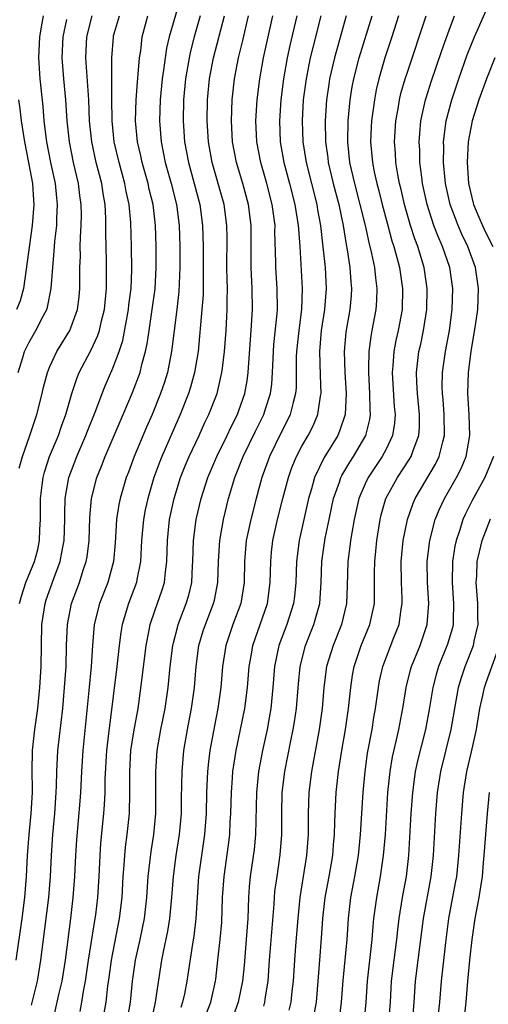
# Model space of a CAD drawing. Units: inches. Extents: x 2571000 to 2574000, y 1533000 to 1536000.
# Drawn here: x 2572570 to 2572615, y 1533147 to 1533241 of the extents above; entities that cross this region are included whole.
import ezdxf

# ---------------------------------------------------------------- set-up
doc = ezdxf.new("R2010")
doc.units = ezdxf.units.IN
doc.header["$MEASUREMENT"] = 0
doc.layers.add('LD25711533_2ft', color=112, linetype='Continuous')

msp = doc.modelspace()

# ---------------------------------------------------------------- linework, layer by layer
at = {"layer": 'LD25711533_2ft'}
for points, elevation in [([(2572585.393, 1533242.607), (2572584.362, 1533239), (2572584.105, 1533237.895), (2572583.968, 1533237), (2572583.82, 1533235.819), (2572583.688, 1533235), (2572583.496, 1533233), (2572583.443, 1533231), (2572583.59, 1533229), (2572583.977, 1533227), (2572584.539, 1533225), (2572585.047, 1533223), (2572585.304, 1533221), (2572585.374, 1533219), (2572585.384, 1533217), (2572585.289, 1533214.712), (2572585.09, 1533213), (2572584.832, 1533211), (2572584.598, 1533209), (2572584.203, 1533207), (2572583.918, 1533206.082), (2572583.546, 1533205), (2572582.732, 1533203), (2572582.201, 1533201.799), (2572581.03, 1533199), (2572580.475, 1533197.525), (2572580.28, 1533197), (2572579.697, 1533195), (2572579.576, 1533194.424), (2572579.353, 1533193), (2572579.216, 1533190.784), (2572579.061, 1533189), (2572578.519, 1533187), (2572577.745, 1533185), (2572577.236, 1533183), (2572577.049, 1533181), (2572576.924, 1533179), (2572576.709, 1533176.709), (2572576.133, 1533171), (2572576.001, 1533169), (2572575.906, 1533167), (2572575.848, 1533166.152), (2572575.525, 1533162.475), (2572575.437, 1533161), (2572575.35, 1533159), (2572575.206, 1533157), (2572574.971, 1533155), (2572574.452, 1533151), (2572574.137, 1533149), (2572573.866, 1533147.866), (2572573.224, 1533145)], 7530), ([(2572569.804, 1533151), (2572570.372, 1533155), (2572570.631, 1533157), (2572570.78, 1533159), (2572570.866, 1533161), (2572571.024, 1533163), (2572571.23, 1533165), (2572571.337, 1533167), (2572571.343, 1533167.343), (2572571.308, 1533169), (2572571.347, 1533171), (2572571.579, 1533173), (2572571.849, 1533175), (2572572.039, 1533177), (2572572.162, 1533179), (2572572.254, 1533183), (2572572.548, 1533185), (2572572.657, 1533185.343), (2572573.375, 1533187.375), (2572573.998, 1533189), (2572574.206, 1533190.206), (2572574.374, 1533191), (2572574.419, 1533193), (2572574.419, 1533193.581), (2572574.465, 1533195), (2572574.817, 1533197), (2572575.562, 1533199), (2572576.432, 1533201), (2572576.583, 1533201.417), (2572577.384, 1533203.384), (2572577.976, 1533205), (2572578.266, 1533205.734), (2572579, 1533207.415), (2572579.604, 1533209), (2572579.946, 1533210.054), (2572580.489, 1533213), (2572580.534, 1533213.466), (2572580.739, 1533215), (2572580.819, 1533216.819), (2572580.789, 1533219), (2572580.707, 1533221.293), (2572580.549, 1533223), (2572580.267, 1533224.267), (2572580.14, 1533225), (2572579.591, 1533227), (2572579.139, 1533229), (2572578.93, 1533231), (2572578.898, 1533233.102), (2572578.916, 1533235), (2572578.905, 1533237), (2572579.05, 1533238.95), (2572579.076, 1533239.076), (2572579.626, 1533241)], 7526), ([(2572569.989, 1533207), (2572570.429, 1533208.429), (2572570.578, 1533209), (2572571, 1533209.834), (2572571.669, 1533211), (2572572.361, 1533212.361), (2572572.709, 1533213), (2572572.781, 1533213.219), (2572573.143, 1533215), (2572573.274, 1533217), (2572573.424, 1533218.576), (2572573.474, 1533219.474), (2572573.655, 1533221), (2572573.671, 1533221.671), (2572573.742, 1533223), (2572573.662, 1533223.662), (2572573.535, 1533225), (2572573.108, 1533227), (2572572.713, 1533229), (2572572.467, 1533231), (2572572.362, 1533232.362), (2572572.095, 1533235), (2572571.957, 1533237), (2572572.049, 1533239), (2572572.275, 1533240.275), (2572572.385, 1533241)], 7520), ([(2572570.11, 1533185), (2572570.297, 1533185.703), (2572570.727, 1533187), (2572571.538, 1533189), (2572571.846, 1533190.154), (2572572.031, 1533191), (2572572.063, 1533192.063), (2572572.113, 1533193), (2572572.108, 1533195), (2572572.28, 1533196.28), (2572572.354, 1533197), (2572572.484, 1533197.516), (2572572.985, 1533199), (2572573.814, 1533201), (2572574.108, 1533201.892), (2572574.527, 1533203), (2572575.093, 1533205), (2572575.567, 1533206.433), (2572575.806, 1533207), (2572576.903, 1533209.097), (2572577.543, 1533210.457), (2572577.717, 1533211), (2572577.92, 1533211.92), (2572578.199, 1533213), (2572578.394, 1533215), (2572578.411, 1533216.411), (2572578.401, 1533217.599), (2572578.335, 1533220.335), (2572578.346, 1533221), (2572578.335, 1533221.665), (2572578.26, 1533223), (2572578.07, 1533224.07), (2572577.938, 1533225), (2572577.428, 1533227), (2572576.995, 1533229), (2572576.79, 1533231), (2572576.702, 1533233), (2572576.423, 1533237), (2572576.528, 1533239), (2572577.043, 1533241)], 7524), ([(2572571.27, 1533146.73), (2572571.814, 1533149), (2572572.152, 1533151), (2572572.913, 1533157), (2572573.069, 1533159), (2572573.155, 1533161), (2572573.277, 1533163), (2572573.463, 1533165), (2572573.608, 1533167), (2572573.639, 1533167.639), (2572573.664, 1533169), (2572573.719, 1533170.281), (2572573.767, 1533171), (2572574.226, 1533175), (2572574.409, 1533177), (2572574.544, 1533179), (2572574.595, 1533181), (2572574.677, 1533183), (2572575.061, 1533185), (2572575.813, 1533187), (2572576.184, 1533188.184), (2572576.471, 1533189), (2572576.551, 1533189.449), (2572576.738, 1533191), (2572576.806, 1533193.194), (2572576.98, 1533195), (2572577.489, 1533197), (2572577.918, 1533198.082), (2572578.261, 1533199), (2572579.995, 1533203), (2572580.883, 1533205.117), (2572581.593, 1533207), (2572581.772, 1533207.772), (2572582.119, 1533209), (2572582.271, 1533209.729), (2572582.442, 1533211), (2572582.752, 1533213), (2572583.024, 1533214.976), (2572583.137, 1533217), (2572583.133, 1533219), (2572583.066, 1533221), (2572582.828, 1533223), (2572582.461, 1533224.461), (2572582.346, 1533225), (2572581.776, 1533227), (2572581.648, 1533227.648), (2572581.347, 1533229), (2572581.17, 1533231), (2572581.213, 1533233), (2572581.334, 1533234.666), (2572581.422, 1533235.422), (2572581.542, 1533237), (2572581.651, 1533237.651), (2572581.803, 1533239), (2572582.338, 1533241)], 7528), ([(2572587.319, 1533241), (2572586.75, 1533239), (2572586.389, 1533237.611), (2572586.259, 1533237), (2572585.911, 1533235), (2572585.719, 1533233), (2572585.692, 1533231), (2572585.832, 1533229), (2572586.193, 1533227), (2572586.753, 1533225), (2572587.28, 1533223), (2572587.547, 1533221), (2572587.601, 1533219), (2572587.611, 1533217), (2572587.584, 1533214.416), (2572587.481, 1533213), (2572587.105, 1533209), (2572586.775, 1533207), (2572586.388, 1533205.612), (2572586.191, 1533205), (2572585.407, 1533203), (2572583.653, 1533199), (2572583.468, 1533198.531), (2572582.913, 1533197), (2572582.317, 1533195), (2572582.082, 1533193.918), (2572581.903, 1533193), (2572581.732, 1533191), (2572581.642, 1533189), (2572581.288, 1533187.288), (2572581.243, 1533187), (2572580.487, 1533185), (2572579.886, 1533183), (2572579.76, 1533182.241), (2572579.597, 1533181), (2572579.382, 1533179), (2572578.673, 1533173.327), (2572578.6, 1533172.6), (2572578.402, 1533171), (2572578.246, 1533168.246), (2572578.233, 1533167), (2572578.18, 1533165.82), (2572578.121, 1533165), (2572577.839, 1533162.161), (2572577.751, 1533161), (2572577.655, 1533159), (2572577.533, 1533157), (2572577.336, 1533155.336), (2572577.296, 1533155), (2572576.666, 1533151), (2572576.381, 1533149), (2572576.222, 1533148.222), (2572576.025, 1533147), (2572575.864, 1533146.136)], 7532), ([(2572577.65, 1533143), (2572578.356, 1533147), (2572578.526, 1533148.526), (2572578.648, 1533149.352), (2572578.859, 1533151), (2572579.638, 1533155), (2572579.875, 1533157), (2572579.991, 1533159), (2572580.081, 1533160.081), (2572580.132, 1533161), (2572580.211, 1533161.789), (2572580.365, 1533163), (2572580.574, 1533165), (2572580.63, 1533167), (2572580.608, 1533169), (2572580.723, 1533171), (2572581, 1533172.76), (2572581.405, 1533175), (2572581.475, 1533175.475), (2572581.838, 1533178.162), (2572582.176, 1533181), (2572582.472, 1533182.472), (2572582.561, 1533183), (2572583, 1533184.289), (2572583.709, 1533186.291), (2572583.917, 1533187), (2572584.007, 1533188.007), (2572584.152, 1533189), (2572584.198, 1533191), (2572584.405, 1533193), (2572584.836, 1533195), (2572585.446, 1533197), (2572585.885, 1533198.115), (2572586.258, 1533199), (2572587.212, 1533201), (2572587.768, 1533202.232), (2572588.145, 1533203), (2572588.914, 1533205), (2572589.387, 1533207), (2572589.423, 1533207.423), (2572589.613, 1533209), (2572589.77, 1533211), (2572589.895, 1533213), (2572589.883, 1533213.883), (2572589.908, 1533215), (2572589.875, 1533215.875), (2572589.861, 1533217), (2572589.87, 1533219.87), (2572589.854, 1533221), (2572589.599, 1533223), (2572589.04, 1533225), (2572588.457, 1533227), (2572588.097, 1533229), (2572587.967, 1533231), (2572587.994, 1533233), (2572588.19, 1533235), (2572588.568, 1533237), (2572589.618, 1533241)], 7534), ([(2572580.323, 1533145), (2572580.674, 1533147), (2572580.882, 1533149), (2572581.151, 1533151), (2572581.595, 1533153), (2572582.005, 1533155), (2572582.228, 1533157), (2572582.362, 1533159), (2572582.632, 1533161.368), (2572582.891, 1533163), (2572583.084, 1533165), (2572583.104, 1533167.103), (2572583.086, 1533169), (2572583.23, 1533171), (2572583.582, 1533173), (2572583.97, 1533175), (2572584.261, 1533177), (2572584.466, 1533179), (2572584.715, 1533181), (2572584.762, 1533181.238), (2572585.173, 1533182.827), (2572585.227, 1533183), (2572585.991, 1533185), (2572586.22, 1533185.78), (2572586.513, 1533187), (2572586.586, 1533188.586), (2572586.62, 1533189), (2572586.673, 1533191), (2572586.935, 1533193), (2572587.405, 1533195), (2572588.041, 1533197), (2572588.888, 1533199), (2572589.868, 1533201), (2572590.223, 1533201.777), (2572590.85, 1533203), (2572591, 1533203.4), (2572591.559, 1533205), (2572591.78, 1533206.22), (2572591.878, 1533207), (2572591.928, 1533207.928), (2572592.171, 1533211), (2572592.295, 1533213), (2572592.254, 1533215), (2572592.156, 1533217), (2572592.167, 1533221), (2572591.926, 1533223), (2572591.381, 1533225), (2572590.777, 1533227), (2572590.403, 1533229), (2572590.296, 1533231), (2572590.365, 1533233), (2572590.581, 1533235), (2572590.955, 1533237), (2572591.359, 1533238.641), (2572591.914, 1533241)], 7536), ([(2572582.225, 1533143), (2572583.063, 1533147), (2572583.664, 1533151), (2572583.817, 1533151.816), (2572584.232, 1533153.768), (2572584.434, 1533155), (2572584.619, 1533157), (2572584.76, 1533159), (2572585.036, 1533161), (2572585.359, 1533163), (2572585.525, 1533165), (2572585.536, 1533166.464), (2572585.584, 1533169), (2572585.766, 1533171), (2572586.103, 1533173), (2572586.478, 1533175), (2572586.759, 1533177), (2572586.929, 1533179), (2572587.192, 1533181), (2572587.611, 1533182.389), (2572587.812, 1533183), (2572588.591, 1533185), (2572588.671, 1533185.329), (2572588.995, 1533187), (2572589.054, 1533189), (2572589.171, 1533191), (2572589.523, 1533193), (2572590.022, 1533195), (2572590.624, 1533197), (2572591.418, 1533199), (2572592.587, 1533201.413), (2572593.378, 1533203), (2572593.535, 1533203.535), (2572594.008, 1533205), (2572594.119, 1533205.881), (2572594.197, 1533207), (2572594.278, 1533209), (2572594.333, 1533209.667), (2572594.638, 1533212.638), (2572594.663, 1533213), (2572594.644, 1533215), (2572594.519, 1533217), (2572594.517, 1533217.483), (2572594.433, 1533220.433), (2572594.434, 1533221), (2572594.171, 1533223), (2572593.649, 1533225), (2572593.076, 1533227), (2572592.705, 1533229), (2572592.619, 1533231), (2572592.736, 1533233), (2572592.982, 1533235), (2572593.33, 1533237), (2572594.214, 1533241)], 7538), ([(2572596.502, 1533241), (2572595.846, 1533238.154), (2572595.598, 1533237), (2572595.245, 1533235), (2572594.998, 1533233), (2572594.866, 1533231), (2572594.938, 1533229), (2572595.282, 1533227), (2572595.82, 1533225), (2572596.336, 1533223), (2572596.65, 1533221), (2572596.66, 1533220.66), (2572596.783, 1533219), (2572597.021, 1533215.021), (2572596.958, 1533213), (2572596.69, 1533211), (2572596.477, 1533209), (2572596.46, 1533208.46), (2572596.439, 1533205.561), (2572596.398, 1533205), (2572596.16, 1533204.16), (2572595.892, 1533203), (2572595.607, 1533202.393), (2572595, 1533201.225), (2572593.911, 1533199), (2572593.175, 1533197), (2572592.626, 1533195), (2572592.121, 1533193), (2572591.703, 1533191), (2572591.536, 1533189), (2572591.499, 1533187), (2572591.175, 1533185), (2572590.427, 1533183), (2572589.741, 1533181), (2572589.444, 1533179), (2572589.282, 1533177), (2572588.998, 1533175), (2572588.667, 1533173.333), (2572588.239, 1533171), (2572588.102, 1533169.898), (2572588.013, 1533169), (2572587.926, 1533167), (2572587.883, 1533165), (2572587.736, 1533163), (2572587.16, 1533159), (2572586.909, 1533155), (2572586.703, 1533153.296), (2572586.574, 1533152.574), (2572586.051, 1533149), (2572585.82, 1533147.82), (2572585.642, 1533147), (2572585.483, 1533146.517)], 7540), ([(2572587.961, 1533146.039), (2572588.311, 1533147), (2572588.759, 1533149), (2572588.788, 1533149.212), (2572589.007, 1533151), (2572589.223, 1533153), (2572589.359, 1533154.641), (2572589.45, 1533157), (2572589.584, 1533159), (2572590.005, 1533161.995), (2572590.126, 1533163), (2572590.181, 1533164.181), (2572590.235, 1533165), (2572590.287, 1533167), (2572590.396, 1533168.396), (2572590.429, 1533169), (2572590.729, 1533171), (2572591.55, 1533175), (2572591.809, 1533177), (2572591.966, 1533179), (2572592.182, 1533180.182), (2572592.313, 1533181), (2572593.029, 1533183), (2572593.713, 1533185), (2572593.986, 1533187), (2572594.027, 1533189), (2572594.109, 1533189.891), (2572594.233, 1533191), (2572594.685, 1533193), (2572595.185, 1533195), (2572595.709, 1533197), (2572596.049, 1533197.951), (2572596.475, 1533199), (2572597, 1533199.996), (2572597.575, 1533201), (2572598.06, 1533201.94), (2572598.51, 1533203), (2572598.768, 1533204.768), (2572598.819, 1533205), (2572598.749, 1533206.749), (2572598.691, 1533209), (2572598.866, 1533211), (2572599.19, 1533213), (2572599.346, 1533215), (2572599.228, 1533217), (2572599.028, 1533218.971), (2572598.797, 1533221), (2572598.513, 1533222.513), (2572598.437, 1533223), (2572597.422, 1533227), (2572597.107, 1533229), (2572597.039, 1533231), (2572597.162, 1533233), (2572597.421, 1533235), (2572597.815, 1533237), (2572598.106, 1533238.106), (2572598.818, 1533241)], 7542), ([(2572601.215, 1533241), (2572600.086, 1533237), (2572599.636, 1533235), (2572599.548, 1533234.452), (2572599.346, 1533233), (2572599.203, 1533231), (2572599.236, 1533229), (2572599.454, 1533227.454), (2572599.503, 1533227), (2572599.976, 1533225), (2572600.494, 1533223), (2572600.91, 1533221), (2572601.2, 1533219.2), (2572601.303, 1533218.697), (2572601.559, 1533217), (2572601.65, 1533215.65), (2572601.715, 1533215), (2572601.671, 1533214.329), (2572601.543, 1533213), (2572601.163, 1533210.837), (2572601.007, 1533209), (2572601.08, 1533207), (2572601.201, 1533205), (2572601.11, 1533203), (2572600.586, 1533201.414), (2572600.399, 1533201), (2572599.104, 1533198.896), (2572598.209, 1533197), (2572597.911, 1533195.911), (2572597.635, 1533195), (2572597.173, 1533193), (2572596.731, 1533191), (2572596.478, 1533189), (2572596.417, 1533187), (2572596.291, 1533185.709), (2572596.199, 1533185), (2572595.564, 1533183), (2572594.813, 1533181), (2572594.4, 1533179), (2572594.241, 1533177), (2572594.04, 1533175), (2572593.89, 1533174.11), (2572593.68, 1533173), (2572593.245, 1533171), (2572592.873, 1533169), (2572592.673, 1533167), (2572592.581, 1533163), (2572592.44, 1533161.56), (2572592.077, 1533159), (2572591.983, 1533158.017), (2572591.909, 1533157), (2572591.834, 1533155), (2572591.699, 1533153), (2572591.486, 1533150.514), (2572591.335, 1533149), (2572590.935, 1533147), (2572589.501, 1533143)], 7544), ([(2572593.357, 1533146.642), (2572593.463, 1533147), (2572593.533, 1533147.533), (2572593.776, 1533149), (2572593.917, 1533151), (2572594.349, 1533156.349), (2572594.381, 1533157), (2572594.433, 1533157.567), (2572594.625, 1533159), (2572594.938, 1533161.062), (2572595.081, 1533163), (2572595.076, 1533165), (2572595.121, 1533167), (2572595.357, 1533169), (2572595.928, 1533171.928), (2572596.155, 1533173), (2572596.278, 1533173.722), (2572596.465, 1533175), (2572596.655, 1533177.345), (2572596.821, 1533179), (2572597.346, 1533181), (2572598.144, 1533183), (2572598.696, 1533185), (2572598.828, 1533187), (2572598.898, 1533189), (2572599.219, 1533191.219), (2572599.576, 1533193), (2572600.012, 1533195), (2572600.574, 1533196.574), (2572600.71, 1533197), (2572600.803, 1533197.197), (2572601.545, 1533198.455), (2572601.907, 1533199), (2572603.079, 1533201), (2572603.458, 1533202.542), (2572603.523, 1533203), (2572603.488, 1533203.489), (2572603.469, 1533205), (2572603.35, 1533207), (2572603.377, 1533207.377), (2572603.398, 1533209), (2572603.576, 1533210.424), (2572603.696, 1533211), (2572604.064, 1533213), (2572604.125, 1533213.875), (2572604.163, 1533215), (2572604.018, 1533216.018), (2572603.922, 1533217), (2572603.651, 1533218.349), (2572603.386, 1533219.386), (2572603.04, 1533221), (2572602.555, 1533223), (2572602.02, 1533225), (2572601.564, 1533227), (2572601.351, 1533229), (2572601.387, 1533231), (2572601.592, 1533233), (2572601.787, 1533234.213), (2572601.94, 1533235), (2572602.442, 1533237), (2572603.68, 1533241)], 7546), ([(2572606.2, 1533241), (2572605.555, 1533239), (2572604.896, 1533237), (2572604.329, 1533235), (2572604.072, 1533233.927), (2572603.893, 1533233), (2572603.613, 1533231), (2572603.582, 1533230.418), (2572603.523, 1533229), (2572603.7, 1533227), (2572603.872, 1533226.128), (2572604.125, 1533225), (2572604.315, 1533224.315), (2572604.641, 1533223), (2572605.135, 1533221.135), (2572605.559, 1533219.559), (2572605.743, 1533219), (2572606.031, 1533217.968), (2572606.273, 1533217), (2572606.572, 1533215), (2572606.526, 1533213), (2572606.164, 1533211), (2572605.946, 1533210.054), (2572605.742, 1533209), (2572605.641, 1533207.641), (2572605.573, 1533207), (2572605.775, 1533203.775), (2572605.858, 1533203), (2572605.807, 1533202.193), (2572605.624, 1533201), (2572605, 1533199.711), (2572604.629, 1533199), (2572603.291, 1533197), (2572603, 1533196.39), (2572602.412, 1533195), (2572601.957, 1533193), (2572601.731, 1533191.731), (2572601.618, 1533191), (2572601.561, 1533190.44), (2572601.366, 1533189), (2572601.311, 1533186.689), (2572601.252, 1533185), (2572600.768, 1533183), (2572599.958, 1533181), (2572599.341, 1533179), (2572599.078, 1533177), (2572598.915, 1533175), (2572598.64, 1533173), (2572597.905, 1533169), (2572597.655, 1533167), (2572597.579, 1533165), (2572597.579, 1533163), (2572597.447, 1533161), (2572596.804, 1533157), (2572596.607, 1533155), (2572596.396, 1533152.396), (2572596.285, 1533151), (2572596.169, 1533149), (2572596.049, 1533148.049), (2572595.942, 1533147), (2572595.758, 1533146.242)], 7548), ([(2572598.165, 1533145.835), (2572598.372, 1533147), (2572598.547, 1533149), (2572598.692, 1533151), (2572598.873, 1533153.127), (2572599, 1533155), (2572599.216, 1533157), (2572599.585, 1533159), (2572599.933, 1533161), (2572600.003, 1533161.997), (2572600.094, 1533163), (2572600.14, 1533164.14), (2572600.151, 1533165), (2572600.262, 1533167), (2572600.418, 1533168.418), (2572600.49, 1533169), (2572600.804, 1533171), (2572601.145, 1533173), (2572601.433, 1533175), (2572601.639, 1533177), (2572601.817, 1533178.183), (2572601.961, 1533179), (2572602.641, 1533181), (2572603.472, 1533183), (2572603.582, 1533183.582), (2572603.898, 1533185), (2572603.918, 1533186.082), (2572603.909, 1533187.909), (2572603.922, 1533189), (2572604.026, 1533189.974), (2572604.113, 1533191), (2572604.43, 1533193), (2572604.541, 1533193.459), (2572604.985, 1533195), (2572606.086, 1533197), (2572607.25, 1533198.75), (2572607.395, 1533199), (2572607.587, 1533199.587), (2572608.133, 1533201), (2572608.187, 1533201.813), (2572608.194, 1533203), (2572607.984, 1533205), (2572607.92, 1533206.08), (2572607.894, 1533207), (2572608.137, 1533209), (2572608.301, 1533209.699), (2572608.575, 1533211), (2572608.891, 1533213), (2572608.931, 1533215), (2572608.633, 1533217), (2572608.02, 1533219), (2572607.736, 1533219.736), (2572607.326, 1533221), (2572607, 1533222.116), (2572606.753, 1533223), (2572606.44, 1533224.44), (2572606.295, 1533225), (2572606.124, 1533225.876), (2572605.95, 1533227), (2572605.9, 1533227.9), (2572605.811, 1533229), (2572605.928, 1533231), (2572606.142, 1533232.142), (2572606.283, 1533233), (2572606.422, 1533233.578), (2572606.835, 1533235), (2572607, 1533235.515), (2572608.808, 1533241)], 7550), ([(2572600.56, 1533145.44), (2572600.758, 1533147), (2572600.906, 1533149.094), (2572601.296, 1533153), (2572601.429, 1533155), (2572601.656, 1533157), (2572602.04, 1533159), (2572602.387, 1533161), (2572602.587, 1533163), (2572602.812, 1533167), (2572603, 1533169), (2572603.249, 1533170.751), (2572603.668, 1533173), (2572603.851, 1533174.149), (2572604.009, 1533175), (2572604.274, 1533177), (2572604.382, 1533177.618), (2572604.683, 1533179), (2572605.756, 1533181.756), (2572606.257, 1533183), (2572606.445, 1533184.445), (2572606.544, 1533185), (2572606.541, 1533185.459), (2572606.469, 1533187), (2572606.449, 1533189), (2572606.637, 1533191), (2572607.031, 1533193), (2572607.544, 1533194.456), (2572607.774, 1533195), (2572609.712, 1533198.288), (2572610.067, 1533199), (2572610.396, 1533200.396), (2572610.572, 1533201), (2572610.54, 1533203), (2572610.428, 1533204.428), (2572610.368, 1533205), (2572610.35, 1533205.651), (2572610.37, 1533207), (2572610.651, 1533209), (2572611.029, 1533211), (2572611.297, 1533213), (2572611.351, 1533215), (2572611.059, 1533217), (2572610.379, 1533219), (2572609.955, 1533219.955), (2572609.557, 1533221), (2572608.907, 1533223), (2572608.486, 1533225), (2572608.397, 1533225.604), (2572608.233, 1533227), (2572608.205, 1533228.205), (2572608.16, 1533229), (2572608.21, 1533229.79), (2572608.326, 1533231), (2572608.762, 1533233), (2572608.815, 1533233.185), (2572609.297, 1533234.703), (2572610.303, 1533237.697), (2572611, 1533239.636), (2572611.522, 1533241)], 7552), ([(2572602.907, 1533145), (2572603.109, 1533147), (2572603.229, 1533149), (2572603.679, 1533153), (2572603.77, 1533154.23), (2572603.85, 1533155), (2572604.111, 1533157), (2572604.482, 1533159), (2572604.774, 1533161), (2572604.95, 1533163), (2572605.184, 1533167), (2572605.392, 1533169), (2572605.626, 1533170.374), (2572606.004, 1533172.004), (2572606.218, 1533173), (2572606.518, 1533174.518), (2572606.608, 1533175), (2572606.922, 1533177), (2572607.325, 1533178.675), (2572607.417, 1533179), (2572608.235, 1533181), (2572608.441, 1533181.559), (2572608.93, 1533183), (2572609.075, 1533185), (2572608.933, 1533187), (2572608.914, 1533189), (2572609.169, 1533191), (2572609.693, 1533193), (2572610.066, 1533193.934), (2572610.554, 1533195), (2572611.703, 1533197), (2572612.146, 1533197.854), (2572612.638, 1533199), (2572612.981, 1533201), (2572612.904, 1533203), (2572612.776, 1533205), (2572612.84, 1533207), (2572613.109, 1533209), (2572613.525, 1533211.525), (2572613.727, 1533213), (2572613.818, 1533215), (2572613.526, 1533217), (2572612.791, 1533219), (2572612.201, 1533220.201), (2572611.858, 1533221), (2572611.106, 1533223), (2572610.667, 1533225), (2572610.625, 1533225.375), (2572610.47, 1533227), (2572610.493, 1533228.493), (2572610.481, 1533229), (2572610.738, 1533231), (2572611.259, 1533233), (2572611.934, 1533235), (2572612.738, 1533237.262), (2572613.412, 1533239), (2572614.517, 1533241.483)], 7554), ([(2572570.092, 1533197.908), (2572570.391, 1533199), (2572571.095, 1533201), (2572571.775, 1533203), (2572572.265, 1533205), (2572572.397, 1533205.603), (2572572.767, 1533207), (2572573, 1533207.565), (2572573.675, 1533209), (2572574.891, 1533211), (2572575, 1533211.252), (2572575.634, 1533213), (2572575.786, 1533214.214), (2572575.86, 1533215), (2572575.853, 1533215.853), (2572575.867, 1533217), (2572575.907, 1533218.093), (2572575.899, 1533219), (2572575.914, 1533219.914), (2572575.991, 1533221), (2572576.016, 1533221.985), (2572576, 1533223), (2572575.873, 1533223.873), (2572575.74, 1533225), (2572575.269, 1533227), (2572574.863, 1533229), (2572574.656, 1533231), (2572574.529, 1533233), (2572574.336, 1533235), (2572574.177, 1533237), (2572574.272, 1533239), (2572574.626, 1533240.626)], 7522), ([(2572615.346, 1533237), (2572614.573, 1533235), (2572613.837, 1533233), (2572613.209, 1533231), (2572612.821, 1533229), (2572612.711, 1533227), (2572612.863, 1533225), (2572613.34, 1533223), (2572613.819, 1533221.819), (2572614.179, 1533221), (2572614.442, 1533220.442), (2572615.182, 1533219)], 7556), ([(2572570.019, 1533233), (2572570.141, 1533232.141), (2572570.258, 1533231), (2572570.375, 1533230.375), (2572570.577, 1533229), (2572570.983, 1533227), (2572571.345, 1533225), (2572571.437, 1533223.438), (2572571.48, 1533223), (2572571.33, 1533221), (2572570.496, 1533215), (2572570.166, 1533213.834), (2572569.837, 1533213)], 7518), ([(2572615.223, 1533199), (2572614.419, 1533197), (2572613.186, 1533194.814), (2572612.527, 1533193.473), (2572612.322, 1533193), (2572612.023, 1533192.023), (2572611.672, 1533191), (2572611.553, 1533190.447), (2572611.318, 1533189), (2572611.284, 1533187), (2572611.436, 1533185), (2572611.383, 1533183.384), (2572611.385, 1533183), (2572611.315, 1533182.685), (2572610.866, 1533181.134), (2572610.006, 1533179), (2572609.77, 1533178.23), (2572609.443, 1533177), (2572609.104, 1533174.896), (2572608.743, 1533173), (2572607.994, 1533170.006), (2572607.78, 1533169), (2572607.51, 1533167), (2572607.372, 1533165), (2572607.143, 1533161), (2572606.917, 1533159), (2572606.552, 1533157), (2572606.231, 1533155), (2572606.093, 1533153.907), (2572606.003, 1533153), (2572605.738, 1533151), (2572605.502, 1533149), (2572605.39, 1533147), (2572605.223, 1533145)], 7556), ([(2572607.524, 1533145), (2572607.691, 1533147), (2572607.818, 1533149), (2572608.063, 1533151), (2572608.583, 1533155), (2572609.313, 1533159), (2572609.528, 1533161), (2572609.754, 1533165), (2572609.91, 1533167), (2572610.224, 1533169), (2572611.203, 1533173), (2572611.538, 1533175), (2572611.902, 1533177), (2572612.154, 1533177.846), (2572612.549, 1533179), (2572613.334, 1533181), (2572613.406, 1533181.407), (2572613.759, 1533183), (2572613.736, 1533183.736), (2572613.732, 1533185), (2572613.589, 1533187), (2572613.632, 1533187.632), (2572613.688, 1533189), (2572613.909, 1533189.909), (2572614.144, 1533191), (2572614.944, 1533193.056)], 7558), ([(2572609.908, 1533145), (2572610.117, 1533147), (2572610.267, 1533149), (2572610.688, 1533152.688), (2572610.982, 1533155), (2572611.621, 1533158.379), (2572611.725, 1533159), (2572611.937, 1533161), (2572612.204, 1533165), (2572612.377, 1533167), (2572612.705, 1533169), (2572613.148, 1533170.852), (2572613.615, 1533173), (2572613.942, 1533175), (2572614.218, 1533176.218), (2572614.378, 1533177), (2572614.533, 1533177.467), (2572615.815, 1533181)], 7560), ([(2572612.403, 1533145), (2572612.625, 1533147), (2572612.772, 1533149), (2572612.983, 1533151), (2572613.214, 1533153), (2572613.494, 1533155), (2572613.87, 1533157), (2572614.017, 1533158.016), (2572614.183, 1533159), (2572614.279, 1533160.28), (2572614.351, 1533161), (2572614.491, 1533163), (2572614.656, 1533165), (2572614.863, 1533167)], 7562)]:
    msp.add_lwpolyline(points, dxfattribs=dict(at, elevation=elevation))

doc.saveas('drawing.dxf')
